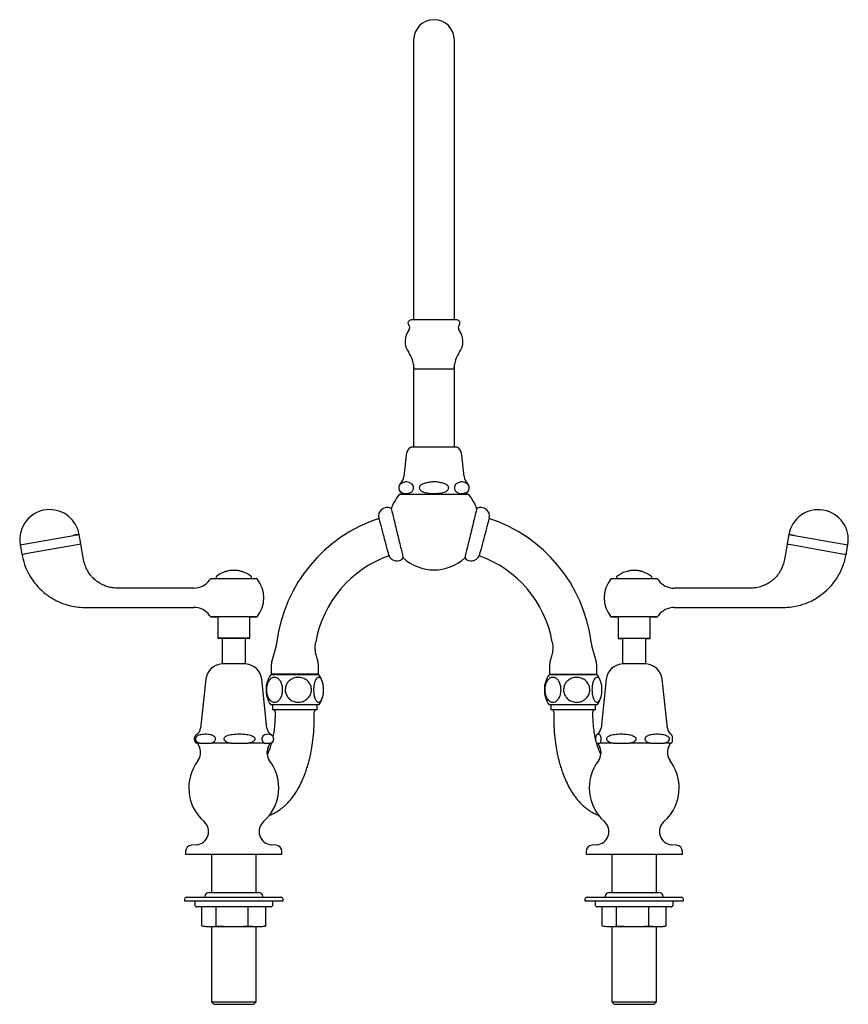
# Model space of a CAD drawing. Units: millimetres. Extents: x 378 to 1577, y 807 to 1596.
# Drawn here: x 819 to 1206, y 807 to 1266 of the extents above; entities that cross this region are included whole.
import ezdxf

# ---------------------------------------------------------------- set-up
doc = ezdxf.new("R2010")
doc.units = ezdxf.units.MM

msp = doc.modelspace()

# ---------------------------------------------------------------- linework, layer by layer
at = {"color": 7, "linetype": 'Continuous', "lineweight": 25}
for p, q in [((1003.45, 1256.82), (1003.45, 1136.82)), ((1022.5, 1136.82), (1022.5, 1256.82)), ((1003.45, 1136.82), (1003.45, 1126.22)), ((1022.5, 1126.22), (1022.5, 1136.82)), ((1023.62, 1126.22), (1002.32, 1126.22)), ((1003.35, 1105.39), (1003.62, 1103.22)), ((1003.45, 1104.63), (1003.45, 1066.82)), ((1022.32, 1103.22), (1003.62, 1103.22)), ((1022.32, 1103.22), (1022.59, 1105.39)), ((1022.5, 1066.82), (1022.5, 1104.63)), ((1023.64, 1066.82), (1002.31, 1066.82)), ((1000, 1063.05), (998.94, 1053.1)), ((1027, 1053.1), (1025.94, 1063.05)), ((996.92, 1044.82), (1029.02, 1044.82)), ((822.39, 1021.73), (844.55, 1025.63)), ((848.04, 1021.68), (847.26, 1026.11)), ((1178.68, 1026.08), (1177.9, 1021.64)), ((1181.39, 1025.6), (1203.55, 1021.69)), ((819.68, 1021.25), (820.47, 1016.81)), ((823.17, 1017.29), (845.33, 1021.2)), ((1180.61, 1021.16), (1202.77, 1017.26)), ((1205.48, 1016.78), (1206.26, 1021.21)), ((911.02, 1005.42), (908.63, 1005.38)), ((930.31, 1005.38), (908.63, 1005.38)), ((927.92, 1005.42), (911.02, 1005.42)), ((911.17, 1006.09), (911.17, 1005.42)), ((927.77, 1005.42), (927.77, 1006.09)), ((930.31, 1005.38), (927.92, 1005.42)), ((1098.02, 1005.39), (1095.63, 1005.35)), ((1117.31, 1005.35), (1095.63, 1005.35)), ((1114.92, 1005.39), (1098.02, 1005.39)), ((1098.17, 1006.05), (1098.17, 1005.39)), ((1114.77, 1005.39), (1114.77, 1006.05)), ((1117.31, 1005.35), (1114.92, 1005.39)), ((869.47, 1001.02), (865.47, 1001.02)), ((900.85, 1001.02), (869.36, 1001.02)), ((1156.58, 1000.99), (1125.09, 1000.99)), ((1160.47, 1000.99), (1156.47, 1000.99)), ((865.47, 992.02), (869.47, 992.02)), ((869.36, 992.02), (900.85, 992.02)), ((1125.09, 991.99), (1156.58, 991.99)), ((1156.47, 991.99), (1160.47, 991.99)), ((908.63, 987.66), (911.97, 987.6)), ((930.31, 987.66), (908.63, 987.66)), ((911.97, 987.6), (911.97, 977.6)), ((926.97, 987.6), (911.97, 987.6)), ((926.97, 987.6), (930.31, 987.66)), ((926.97, 977.6), (926.97, 987.6)), ((1095.63, 987.63), (1098.97, 987.57)), ((1117.31, 987.63), (1095.63, 987.63)), ((1098.97, 987.57), (1098.97, 977.57)), ((1113.97, 987.57), (1098.97, 987.57)), ((1113.97, 987.57), (1117.31, 987.63)), ((1113.97, 977.57), (1113.97, 987.57)), ((911.97, 977.6), (914.02, 977.57)), ((926.97, 977.6), (911.97, 977.6)), ((914.02, 977.57), (914.02, 965.62)), ((924.92, 977.57), (914.02, 977.57)), ((924.92, 977.57), (926.97, 977.6)), ((924.92, 965.62), (924.92, 977.57)), ((1098.97, 977.57), (1101.02, 977.53)), ((1113.97, 977.57), (1098.97, 977.57)), ((1101.02, 977.53), (1101.02, 965.62)), ((1111.92, 977.53), (1113.97, 977.57)), ((1111.92, 965.62), (1111.92, 977.53)), ((939.19, 974.11), (937.14, 966.45)), ((1088.8, 966.45), (1086.75, 974.11)), ((925, 965.62), (913.95, 965.62)), ((936.97, 965.16), (936.97, 960.82)), ((958.8, 966.45), (958.03, 969.33)), ((958.97, 960.82), (958.97, 965.16)), ((1066.97, 965.16), (1066.97, 960.82)), ((1067.91, 969.33), (1067.14, 966.45)), ((1088.97, 960.82), (1088.97, 965.16)), ((1112, 965.62), (1100.95, 965.62)), ((959.22, 960.57), (936.72, 960.57)), ((958.97, 960.82), (936.97, 960.82)), ((939.97, 960.82), (939.97, 960.57)), ((955.97, 960.57), (955.97, 960.82)), ((1089.22, 960.57), (1066.72, 960.57)), ((1066.97, 960.82), (1088.97, 960.82)), ((1069.97, 960.82), (1069.97, 960.57)), ((1085.97, 960.57), (1085.97, 960.82)), ((906.38, 958.46), (903.99, 935.7)), ((934.96, 935.7), (932.56, 958.46)), ((1093.38, 958.46), (1090.99, 935.7)), ((1121.96, 935.7), (1119.56, 958.46)), ((959.22, 946.57), (936.72, 946.57)), ((937.49, 946.57), (937.49, 944.27)), ((942.73, 944.27), (937.49, 944.27)), ((958.45, 944.27), (942.73, 944.27)), ((958.45, 944.27), (958.45, 946.57)), ((1089.22, 946.57), (1066.72, 946.57)), ((1067.49, 946.57), (1067.49, 944.27)), ((1083.21, 944.27), (1067.49, 944.27)), ((1088.45, 944.27), (1083.21, 944.27)), ((1088.45, 944.27), (1088.45, 946.57)), ((903.65, 928.62), (901.97, 928.62)), ((902.48, 928.62), (903.41, 926.64)), ((903.65, 928.62), (908.87, 928.62)), ((918.03, 928.62), (908.87, 928.62)), ((918.03, 928.62), (926.23, 928.62)), ((933.85, 928.62), (926.23, 928.62)), ((933.85, 928.62), (936.83, 928.62)), ((935.53, 926.64), (936.46, 928.62)), ((936.86, 928.62), (936.83, 928.62)), ((937.7, 931.75), (937.67, 931.81)), ((1089.02, 928.62), (1090.36, 928.62)), ((1089.48, 928.62), (1090.41, 926.64)), ((1096.57, 928.62), (1090.36, 928.62)), ((1096.57, 928.62), (1104.34, 928.62)), ((1114.01, 928.62), (1104.34, 928.62)), ((1114.01, 928.62), (1120.45, 928.62)), ((1123.92, 928.62), (1120.45, 928.62)), ((1122.53, 926.64), (1123.46, 928.62)), ((1123.79, 932.73), (1123.7, 932.77)), ((896.97, 878.02), (896.97, 876.77)), ((902.01, 881.21), (899.71, 881.01)), ((939.23, 881.01), (936.93, 881.21)), ((941.97, 876.77), (941.97, 878.02)), ((1083.97, 878.02), (1083.97, 876.77)), ((1089.01, 881.21), (1086.71, 881.01)), ((1126.23, 881.01), (1123.93, 881.21)), ((1128.97, 876.77), (1128.97, 878.02)), ((896.97, 876.77), (908.22, 876.77)), ((908.22, 876.77), (941.97, 876.77)), ((908.99, 876.77), (908.99, 859.02)), ((929.95, 859.02), (929.95, 876.77)), ((1083.97, 876.77), (1117.72, 876.77)), ((1095.99, 876.77), (1095.99, 859.02)), ((1116.95, 859.02), (1116.95, 876.77)), ((1117.72, 876.77), (1128.97, 876.77)), ((896.47, 855.77), (896.47, 855.02)), ((896.47, 855.02), (942.47, 855.02)), ((897.47, 856.77), (907.44, 856.77)), ((901.22, 855.02), (901.22, 853.22)), ((905.97, 857.02), (905.97, 856.77)), ((907.44, 856.77), (941.47, 856.77)), ((907.97, 859.02), (913.18, 859.02)), ((913.18, 859.02), (930.97, 859.02)), ((932.97, 856.77), (932.97, 857.02)), ((937.72, 853.22), (937.72, 855.02)), ((942.47, 855.02), (942.47, 855.77)), ((1083.47, 855.77), (1083.47, 855.02)), ((1083.47, 855.02), (1129.47, 855.02)), ((1084.47, 856.77), (1094.44, 856.77)), ((1088.22, 855.02), (1088.22, 853.22)), ((1092.97, 857.02), (1092.97, 856.77)), ((1094.44, 856.77), (1128.47, 856.77)), ((1094.97, 859.02), (1100.18, 859.02)), ((1100.18, 859.02), (1117.97, 859.02)), ((1119.97, 856.77), (1119.97, 857.02)), ((1124.72, 853.22), (1124.72, 855.02)), ((1129.47, 855.02), (1129.47, 855.77)), ((936.72, 852.22), (902.22, 852.22)), ((904.48, 843.37), (904.48, 852.22)), ((911.26, 843.37), (911.26, 852.22)), ((926.25, 843.37), (926.25, 852.22)), ((934.46, 843.37), (934.46, 852.22)), ((1123.72, 852.22), (1089.22, 852.22)), ((1091.48, 843.37), (1091.48, 852.22)), ((1098.26, 843.37), (1098.26, 852.22)), ((1113.25, 843.37), (1113.25, 852.22)), ((1121.46, 843.37), (1121.46, 852.22)), ((904.48, 843.37), (907.63, 843.02)), ((904.9, 843.29), (906.46, 843.02)), ((906.46, 843.02), (907.63, 843.02)), ((907.63, 843.02), (908.11, 843.02)), ((908.11, 843.02), (918.22, 843.02)), ((908.99, 843.02), (908.99, 807.95)), ((911.26, 843.37), (918.22, 843.02)), ((918.22, 843.02), (919.29, 843.02)), ((919.29, 843.02), (930.06, 843.02)), ((926.25, 843.37), (930.06, 843.02)), ((929.95, 807.95), (929.95, 843.02)), ((930.06, 843.02), (930.65, 843.02)), ((930.65, 843.02), (932.48, 843.02)), ((932.48, 843.02), (934.05, 843.29)), ((934.46, 843.37), (934.04, 843.32)), ((1091.48, 843.37), (1094.63, 843.02)), ((1091.9, 843.29), (1093.46, 843.02)), ((1093.46, 843.02), (1094.63, 843.02)), ((1094.63, 843.02), (1095.11, 843.02)), ((1095.11, 843.02), (1105.22, 843.02)), ((1095.99, 843.02), (1095.99, 807.95)), ((1098.26, 843.37), (1105.22, 843.02)), ((1105.22, 843.02), (1106.29, 843.02)), ((1106.29, 843.02), (1117.06, 843.02)), ((1113.25, 843.37), (1117.06, 843.02)), ((1116.95, 807.95), (1116.95, 843.02)), ((1117.06, 843.02), (1117.65, 843.02)), ((1117.65, 843.02), (1119.48, 843.02)), ((1119.48, 843.02), (1121.05, 843.29)), ((1121.46, 843.37), (1121.04, 843.32)), ((908.99, 807.95), (910.17, 806.77)), ((908.99, 807.95), (929.95, 807.95)), ((910.17, 806.77), (928.77, 806.77)), ((928.77, 806.77), (929.95, 807.95)), ((1095.99, 807.95), (1097.17, 806.77)), ((1095.99, 807.95), (1116.95, 807.95)), ((1097.17, 806.77), (1115.77, 806.77)), ((1115.77, 806.77), (1116.95, 807.95))]:
    msp.add_line(p, q, dxfattribs=at)
at = {"color": 7, "linetype": 'Continuous', "lineweight": 25, "flags": 128}
for points in [[(844.55, 1025.63), (845.59, 1025.82), (846.47, 1025.97), (847.05, 1026.08), (847.26, 1026.11)], [(847.26, 1026.11), (847.05, 1026.08), (846.47, 1025.97), (845.59, 1025.82), (844.55, 1025.63)], [(1178.68, 1026.08), (1178.89, 1026.04), (1179.48, 1025.94), (1180.36, 1025.78), (1181.39, 1025.6)], [(1181.39, 1025.6), (1180.36, 1025.78), (1179.48, 1025.94), (1178.89, 1026.04), (1178.68, 1026.08)], [(819.68, 1021.25), (819.89, 1021.29), (820.48, 1021.39), (821.36, 1021.54), (822.39, 1021.73)], [(819.68, 1021.25), (819.89, 1021.29), (820.48, 1021.39), (821.36, 1021.54), (822.39, 1021.73)], [(845.33, 1021.2), (846.37, 1021.38), (847.25, 1021.54), (847.83, 1021.64), (848.04, 1021.68)], [(845.33, 1021.2), (846.37, 1021.38), (847.25, 1021.54), (847.83, 1021.64), (848.04, 1021.68)], [(1177.9, 1021.64), (1178.11, 1021.6), (1178.69, 1021.5), (1179.57, 1021.35), (1180.61, 1021.16)], [(1177.9, 1021.64), (1178.11, 1021.6), (1178.69, 1021.5), (1179.57, 1021.35), (1180.61, 1021.16)], [(1203.55, 1021.69), (1204.59, 1021.51), (1205.47, 1021.35), (1206.05, 1021.25), (1206.26, 1021.21)], [(1203.55, 1021.69), (1204.59, 1021.51), (1205.47, 1021.35), (1206.05, 1021.25), (1206.26, 1021.21)], [(820.47, 1016.81), (820.67, 1016.85), (821.26, 1016.95), (822.14, 1017.11), (823.17, 1017.29)], [(820.47, 1016.81), (820.67, 1016.85), (821.26, 1016.95), (822.14, 1017.11), (823.17, 1017.29)], [(1202.77, 1017.26), (1203.8, 1017.07), (1204.68, 1016.92), (1205.27, 1016.81), (1205.48, 1016.78)], [(1202.77, 1017.26), (1203.8, 1017.07), (1204.68, 1016.92), (1205.27, 1016.81), (1205.48, 1016.78)]]:
    msp.add_lwpolyline(points, dxfattribs=at)
at = {"color": 7, "linetype": 'Continuous', "lineweight": 25}
for centre, radius, start, end in [((1012.97, 1256.82), 9.53, 0, 180), ((1002.32, 1124.72), 1.5, 90, 224.0615), ((1023.62, 1124.72), 1.5, 315.9385, 90), ((1008.47, 1116.21), 9, 142.2816, 215.8198), ((1000.17, 1122.63), 1.5, 322.2816, 44.0615), ((1025.78, 1122.63), 1.5, 135.9385, 217.7184), ((1017.47, 1116.21), 9, 324.1802, 37.7184), ((991.44, 1103.92), 12, 7.0527, 35.8198), ((1034.5, 1103.92), 12, 144.1802, 172.9473), ((1005.97, 1062.42), 6, 137.1564, 173.9118), ((1002.31, 1065.82), 1, 90, 137.1564), ((1023.64, 1065.82), 1, 42.8436, 90), ((1019.97, 1062.42), 6, 6.0882, 42.8436), ((993.97, 1053.63), 5, 313.4325, 353.9118), ((1031.97, 1053.63), 5, 186.0882, 226.5675), ((999.47, 1047.82), 3, 133.4325, 270), ((1026.47, 1047.82), 3, 270, 46.5675), ((1012.97, 1030.82), 21.3, 138.9075, 160.1548), ((1012.97, 1030.82), 21.3, 19.83, 41.0925), ((991.04, 1034.67), 4, 60.961, 195), ((1034.9, 1034.67), 4, 345, 119.039), ((833.47, 1023.68), 14, 90, 190), ((833.47, 1023.68), 14, 10, 90), ((1192.47, 1023.64), 14, 350, 170), ((1009.22, 966.82), 70.25, 108.266, 172.4625), ((1016.72, 966.82), 70.25, 7.5345, 71.7327), ((1009.22, 966.82), 52.25, 109.3392, 170.1486), ((995.58, 1017.71), 4, 202.8754, 319.6685), ((1030.36, 1017.71), 4, 220.3591, 337.1133), ((1016.72, 966.82), 52.25, 9.8591, 70.6577), ((1012.97, 1030.82), 21.3, 227.4365, 312.561), ((911.67, 1006.09), 0.5, 128.6088, 180), ((919.47, 996.32), 13, 110.3858, 128.6088), ((919.47, 996.32), 13, 109.4827, 110.3858), ((919.47, 996.32), 13, 101.4233, 109.4827), ((919.47, 996.32), 13, 95.2915, 101.4233), ((919.47, 996.32), 13, 92.3064, 95.2915), ((919.47, 996.32), 13, 91.4958, 92.3064), ((919.47, 996.32), 13, 88.685, 91.4958), ((919.47, 996.32), 13, 87.7906, 88.685), ((919.47, 996.32), 13, 84.9569, 87.7906), ((919.47, 996.32), 13, 84.104, 84.9569), ((919.47, 996.32), 13, 79.5081, 84.104), ((919.47, 996.32), 13, 78.6434, 79.5081), ((919.47, 996.32), 13, 76.6196, 78.6434), ((919.47, 996.32), 13, 75.7453, 76.6196), ((919.47, 996.32), 13, 70.7923, 75.7453), ((919.57, 996.53), 12.73, 74.5834, 74.8658), ((919.66, 996.48), 12.76, 74.4716, 75.0097), ((919.94, 997.28), 11.91, 74.5022, 74.7631), ((920.14, 997.82), 11.34, 74.4673, 74.7415), ((920.06, 997.28), 11.88, 74.5194, 74.767), ((920.22, 997.62), 11.51, 74.5941, 74.8355), ((920.3, 997.74), 11.37, 74.5733, 74.8177), ((920.93, 999.74), 9.28, 74.8144, 75.0783), ((920.95, 999.64), 9.37, 74.8157, 75.077), ((921.15, 1000.12), 8.85, 74.9855, 75.2434), ((921.21, 1000.24), 8.72, 74.9277, 75.1708), ((921.94, 1002.72), 6.14, 75.2386, 75.451), ((922.29, 1003.76), 5.05, 75.3401, 76.1134), ((922.64, 1004.86), 3.89, 75.794, 76.253), ((922.94, 1005.82), 2.89, 76.2719, 76.7777), ((923.09, 1006.36), 2.33, 76.2528, 76.8783), ((923.23, 1006.81), 1.86, 76.5181, 77.2139), ((923.39, 1007.33), 1.31, 76.7441, 77.6052), ((923.5, 1007.72), 0.912, 77.0002, 78.0627), ((923.6, 1008.08), 0.534, 77.4111, 78.9211), ((923.65, 1008.25), 0.363, 77.3337, 79.108), ((923.69, 1008.41), 0.193, 77.343, 79.8482), ((923.7, 1008.44), 0.164, 74.821, 77.7889), ((919.47, 996.32), 13, 69.8824, 70.7923), ((923.74, 1008.58), 0.0167, 74.1517, 83.7665), ((919.47, 996.32), 13, 51.3912, 69.8824), ((927.27, 1006.09), 0.5, 0, 51.3912), ((1106.47, 996.29), 13, 107.7886, 128.6088), ((1106.47, 996.29), 13, 103.032, 107.7886), ((1106.47, 996.29), 13, 101.0479, 103.032), ((1106.47, 996.29), 13, 97.577, 101.0479), ((1106.38, 996.96), 12.32, 97.4119, 97.7089), ((1106.47, 996.29), 13, 93.499, 97.577), ((1106.13, 998.89), 10.38, 97.0915, 97.4131), ((1105.87, 1000.94), 8.31, 96.8337, 97.0629), ((1105.68, 1002.43), 6.8, 96.4847, 96.7181), ((1105.33, 1005.35), 3.86, 95.8449, 96.2965), ((1105.26, 1005.97), 3.24, 95.0669, 95.7017), ((1105.17, 1006.85), 2.36, 93.8391, 94.7119), ((1105.07, 1007.94), 1.26, 92.4239, 92.8), ((1106.47, 996.29), 13, 92.5031, 93.499), ((1106.47, 996.29), 13, 85.6825, 92.5031), ((1106.47, 996.29), 13, 84.6845, 85.6825), ((1106.47, 996.29), 13, 82.7934, 84.6845), ((1106.47, 996.29), 13, 81.8021, 82.7934), ((1106.47, 996.29), 13, 79.5282, 81.8021), ((1106.47, 996.29), 13, 78.5276, 79.5282), ((1106.47, 996.29), 13, 72.8429, 78.5276), ((1106.51, 996.29), 12.95, 77.1684, 77.4929), ((1106.64, 996.49), 12.73, 77.2255, 77.5429), ((1106.61, 996.32), 12.9, 76.9442, 77.2451), ((1106.83, 997.06), 12.13, 76.8593, 77.1662), ((1106.91, 997.17), 12, 76.8102, 77.1068), ((1107.08, 997.67), 11.47, 76.779, 77.0753), ((1106.99, 997.03), 12.12, 76.7922, 77.0594), ((1107.13, 997.37), 11.75, 76.8111, 77.0727), ((1107.36, 998.09), 11, 76.8601, 77.1249), ((1107.79, 999.68), 9.36, 76.9191, 77.213), ((1107.78, 999.36), 9.67, 77.0339, 77.3014), ((1107.99, 1000.14), 8.86, 76.9172, 77.191), ((1108.26, 1000.97), 8, 77.2927, 77.4745), ((1108.49, 1001.79), 7.14, 77.3273, 77.6665), ((1108.88, 1003.27), 5.61, 77.4594, 77.8332), ((1109.1, 1004.08), 4.77, 77.5292, 77.9685), ((1109.3, 1004.76), 4.07, 77.8041, 78.2395), ((1109.61, 1005.98), 2.81, 78.2338, 78.8064), ((1109.77, 1006.59), 2.18, 78.4214, 79.0847), ((1109.89, 1007.02), 1.74, 78.6377, 79.377), ((1110, 1007.44), 1.3, 78.8142, 79.6763), ((1110.12, 1007.94), 0.79, 79.1468, 80.3642), ((1110.18, 1008.17), 0.549, 78.9094, 80.3689), ((1110.23, 1008.39), 0.33, 78.8083, 80.7492), ((1110.29, 1008.64), 0.0699, 81.3913, 85.9283), ((1110.29, 1008.65), 0.0644, 76.7422, 81.7284), ((1106.47, 996.29), 13, 71.7991, 72.8429), ((1106.47, 996.29), 13, 51.3912, 71.7991), ((900.85, 1010.02), 9, 270, 324.0587), ((919.47, 996.52), 14, 140.7386, 144.0587), ((919.47, 996.52), 14, 320.7386, 39.2614), ((1106.47, 996.49), 14, 140.7386, 219.2614), ((1098.67, 1006.05), 0.5, 128.6088, 180), ((1114.27, 1006.05), 0.5, 0, 51.3912), ((1106.47, 996.49), 14, 35.9413, 39.2614), ((1125.09, 1009.99), 9, 215.9413, 270), ((900.85, 983.02), 9, 35.9413, 90), ((919.47, 996.52), 14, 215.9413, 219.2614), ((1106.47, 996.49), 14, 320.7386, 324.0587), ((1125.09, 982.99), 9, 90, 144.0587), ((914.33, 957.63), 8, 92.778, 174), ((924.61, 957.63), 8, 6, 87.222), ((941.97, 965.16), 5, 165, 180), ((953.97, 965.16), 5, 0, 15), ((1071.97, 965.16), 5, 165, 180), ((1083.97, 965.16), 5, 0, 15), ((1101.33, 957.63), 8, 92.778, 174), ((1111.61, 957.63), 8, 6, 87.222), ((946.47, 953.57), 12, 144.3147, 163.4426), ((949.47, 953.57), 12, 16.6023, 35.6853), ((1076.47, 953.57), 12, 144.3147, 163.4426), ((1079.47, 953.57), 12, 16.6023, 35.6853), ((946.47, 953.57), 12, 196.8518, 215.6853), ((949.47, 953.57), 12, 324.3147, 343.2083), ((1076.47, 953.57), 12, 196.8518, 215.6853), ((1079.47, 953.57), 12, 324.3147, 343.2083), ((937.82, 943.27), 1, 359.4438, 89.9699), ((958.07, 943.27), 1, 90.0066, 180.1578), ((1067.87, 943.27), 1, 0.1388, 89.9789), ((1088.13, 943.27), 1, 90.0074, 181.0952), ((900.01, 936.12), 4, 302.2042, 354), ((938.94, 936.12), 4, 186, 237.7958), ((1087.01, 936.12), 4, 303.8502, 354), ((1125.94, 936.12), 4, 186, 236.1977), ((903.47, 930.62), 2.5, 122.2042, 153.2228), ((903.47, 930.62), 2.5, 207.1316, 233.1301), ((935.47, 930.62), 2.5, 42.2262, 57.7958), ((935.47, 930.62), 2.5, 306.8699, 332.9168), ((897.97, 924.1), 6, 322.7779, 25), ((940.97, 924.1), 6, 155, 217.2221), ((1084.97, 924.1), 6, 322.7779, 25), ((1127.97, 924.1), 6, 155, 217.2221), ((919.47, 907.77), 21, 142.7779, 228.5586), ((919.47, 907.77), 21, 0, 37.2221), ((1106.47, 907.77), 21, 142.7779, 228.5586), ((1106.47, 907.77), 21, 0, 37.2221), ((919.47, 907.77), 21, 311.4414, 0), ((1106.47, 907.77), 21, 311.4414, 0), ((901.47, 887.38), 6.2, 275, 48.5586), ((937.47, 887.38), 6.2, 131.4414, 265), ((1088.47, 887.38), 6.2, 275, 48.5586), ((1124.47, 887.38), 6.2, 131.4414, 265), ((899.97, 878.02), 3, 95, 180), ((938.97, 878.02), 3, 0, 85), ((1086.97, 878.02), 3, 95, 180), ((1125.97, 878.02), 3, 0, 85), ((897.47, 855.77), 1, 90, 180), ((907.97, 857.02), 2, 90, 180), ((930.97, 857.02), 2, 0, 90), ((941.47, 855.77), 1, 0, 90), ((1084.47, 855.77), 1, 90, 180), ((1094.97, 857.02), 2, 90, 180), ((1117.97, 857.02), 2, 0, 90), ((1128.47, 855.77), 1, 0, 90), ((902.22, 853.22), 1, 180, 270), ((936.72, 853.22), 1, 270, 0), ((1089.22, 853.22), 1, 180, 270), ((1123.72, 853.22), 1, 270, 0)]:
    msp.add_arc(centre, radius, start, end, dxfattribs=at)
for points, knots in [([(997.91, 1050), (997.62, 1049.83), (997.23, 1049.59), (996.81, 1048.98), (996.62, 1048.5), (996.54, 1047.99), (996.55, 1047.54), (996.64, 1047.06), (996.88, 1046.51), (997.53, 1045.74), (998.66, 1045.29), (1000.1, 1045.17), (1001.39, 1045.32), (1002.37, 1045.77), (1002.93, 1046.3), (1003.24, 1046.85), (1003.38, 1047.33), (1003.43, 1047.79), (1003.4, 1048.23), (1003.27, 1048.71), (1002.98, 1049.29), (1002.54, 1049.72), (1002.19, 1049.92), (1002.05, 1050)], [0, 0, 0, 0, 0.075407, 0.104289, 0.133403, 0.152783, 0.172238, 0.19048, 0.218369, 0.264883, 0.383134, 0.509575, 0.638294, 0.715867, 0.767621, 0.797169, 0.81999, 0.838729, 0.857496, 0.876092, 0.907308, 0.962118, 1, 1, 1, 1]), ([(1002.05, 1050), (1001.65, 1050.19), (1000.83, 1050.59), (999.41, 1050.71), (998.45, 1050.25), (997.91, 1050)], [0, 0, 0, 0, 0.297838, 0.602184, 1, 1, 1, 1]), ([(1008.82, 1050), (1008.5, 1049.9), (1007.8, 1049.7), (1006.96, 1049.26), (1006.4, 1048.72), (1006.14, 1048.25), (1006.07, 1047.79), (1006.17, 1047.32), (1006.49, 1046.8), (1007.24, 1046.17), (1008.69, 1045.6), (1010.7, 1045.26), (1013.36, 1045.18), (1015.8, 1045.31), (1017.92, 1045.82), (1019.04, 1046.38), (1019.63, 1047.05), (1019.85, 1047.54), (1019.85, 1048.04), (1019.67, 1048.53), (1019.22, 1049.08), (1018.34, 1049.63), (1017.56, 1049.86), (1017.12, 1050)], [0, 0, 0, 0, 0.044177, 0.09281, 0.121109, 0.143122, 0.161661, 0.180212, 0.203575, 0.238945, 0.304728, 0.402237, 0.500175, 0.648749, 0.715214, 0.782389, 0.805438, 0.828673, 0.85022, 0.868484, 0.895594, 0.940193, 1, 1, 1, 1]), ([(1017.12, 1050), (1016.44, 1050.16), (1015.08, 1050.49), (1013.03, 1050.69), (1011.01, 1050.51), (1009.64, 1050.2), (1008.91, 1050.02), (1008.82, 1050)], [0, 0, 0, 0, 0.248474, 0.499973, 0.73138, 0.966971, 1, 1, 1, 1]), ([(1023.89, 1050), (1023.61, 1049.83), (1023.21, 1049.59), (1022.79, 1048.98), (1022.6, 1048.5), (1022.52, 1047.99), (1022.53, 1047.54), (1022.62, 1047.06), (1022.86, 1046.51), (1023.51, 1045.74), (1024.64, 1045.29), (1026.08, 1045.17), (1027.37, 1045.32), (1028.35, 1045.77), (1028.92, 1046.3), (1029.22, 1046.85), (1029.36, 1047.33), (1029.41, 1047.79), (1029.38, 1048.23), (1029.25, 1048.71), (1028.96, 1049.29), (1028.52, 1049.72), (1028.18, 1049.92), (1028.03, 1050)], [0, 0, 0, 0, 0.075407, 0.104289, 0.133403, 0.152783, 0.172238, 0.19048, 0.218369, 0.264883, 0.383134, 0.509575, 0.638294, 0.715867, 0.767621, 0.797169, 0.81999, 0.838729, 0.857496, 0.876092, 0.907308, 0.962119, 1, 1, 1, 1]), ([(1028.03, 1050), (1027.63, 1050.19), (1026.81, 1050.59), (1025.39, 1050.71), (1024.43, 1050.25), (1023.89, 1050)], [0, 0, 0, 0, 0.297838, 0.602184, 1, 1, 1, 1]), ([(993.02, 1038.01), (993.01, 1038.05), (992.98, 1038.18), (993.27, 1037.01), (993.84, 1034.68), (994.65, 1031.36), (995.58, 1027.54), (996.54, 1023.61), (997.41, 1020.01), (998.1, 1017.19), (998.53, 1015.39), (998.57, 1015.23), (998.59, 1015.16)], [0, 0, 0, 0, 0.04589, 0.153446, 0.260978, 0.368439, 0.475816, 0.583132, 0.690438, 0.797787, 0.905209, 1, 1, 1, 1]), ([(1032.92, 1038.01), (1032.93, 1038.05), (1032.96, 1038.18), (1032.68, 1037.01), (1032.11, 1034.68), (1031.3, 1031.36), (1030.36, 1027.54), (1029.4, 1023.61), (1028.53, 1020.01), (1027.85, 1017.19), (1027.41, 1015.39), (1027.37, 1015.23), (1027.35, 1015.16)], [0, 0, 0, 0, 0.045921, 0.153463, 0.260981, 0.368428, 0.47579, 0.583092, 0.690384, 0.797717, 0.905126, 1, 1, 1, 1]), ([(987.22, 1033.47), (987.22, 1033.49), (987.18, 1033.64), (987.35, 1032.99), (987.75, 1031.5), (988.37, 1029.17), (989.13, 1026.37), (989.93, 1023.39), (990.7, 1020.57), (991.34, 1018.22), (991.76, 1016.67), (991.93, 1016.07), (991.91, 1016.15), (991.9, 1016.16)], [0, 0, 0, 0, 0.014469, 0.12163, 0.228803, 0.336092, 0.443559, 0.551205, 0.658955, 0.766678, 0.874233, 0.981548, 1, 1, 1, 1]), ([(1038.72, 1033.47), (1038.73, 1033.49), (1038.77, 1033.64), (1038.59, 1032.99), (1038.19, 1031.5), (1037.57, 1029.17), (1036.82, 1026.37), (1036.01, 1023.39), (1035.25, 1020.57), (1034.6, 1018.22), (1034.18, 1016.67), (1034.01, 1016.07), (1034.03, 1016.15), (1034.04, 1016.16)], [0, 0, 0, 0, 0.0144689, 0.1216309, 0.2288053, 0.3360944, 0.4435625, 0.5512092, 0.6589606, 0.7666842, 0.8742407, 0.9815564, 1, 1, 1, 1]), ([(865.47, 1001.02), (864.61, 1001.05), (862.98, 1001.09), (860.72, 1001.59), (858.81, 1002.27), (856.83, 1003.26), (855, 1004.54), (853.41, 1006.06), (852.16, 1007.56), (851.01, 1009.34), (849.94, 1011.65), (849.25, 1014.58), (848.7, 1017.99), (848.27, 1020.4), (848.04, 1021.68)], [0, 0, 0, 0, 0.0855192, 0.1612585, 0.22815, 0.2867817, 0.3802282, 0.448665, 0.5045581, 0.5739643, 0.6575613, 0.7567734, 0.8714473, 1, 1, 1, 1]), ([(1177.9, 1021.64), (1177.67, 1020.34), (1177.24, 1017.94), (1176.7, 1014.63), (1176.1, 1011.95), (1175.24, 1009.94), (1174.35, 1008.37), (1173.31, 1006.92), (1171.92, 1005.38), (1170.2, 1003.95), (1168.2, 1002.72), (1165.98, 1001.77), (1163.36, 1001.09), (1161.47, 1001.02), (1160.47, 1000.99)], [0, 0, 0, 0, 0.130684, 0.24206, 0.332848, 0.403084, 0.457272, 0.511888, 0.580239, 0.662414, 0.733386, 0.812723, 0.901172, 1, 1, 1, 1]), ([(820.47, 1016.81), (820.82, 1015.22), (821.5, 1012.21), (823.28, 1008.21), (825.27, 1004.92), (827.53, 1002.05), (829.92, 999.66), (832.34, 997.73), (834.53, 996.29), (836.76, 995.07), (839.3, 993.94), (842.37, 992.94), (846.01, 992.19), (850.21, 991.97), (854.89, 992.04), (860.03, 992.02), (863.61, 992.02), (865.47, 992.02)], [0, 0, 0, 0, 0.085336, 0.16093, 0.227741, 0.286303, 0.352009, 0.403868, 0.448096, 0.488863, 0.537181, 0.593283, 0.657587, 0.730805, 0.812767, 0.902499, 1, 1, 1, 1]), ([(1160.47, 991.99), (1162.57, 991.98), (1166.52, 991.98), (1172.06, 992.01), (1176.82, 991.91), (1180.76, 992.3), (1183.89, 993.01), (1186.68, 993.93), (1189.62, 995.21), (1193.01, 997.2), (1196.33, 999.85), (1199.38, 1003.1), (1201.98, 1006.86), (1204.24, 1011.45), (1205.05, 1014.94), (1205.48, 1016.78)], [0, 0, 0, 0, 0.110051, 0.206749, 0.290015, 0.358694, 0.41339, 0.457867, 0.51249, 0.580846, 0.663002, 0.733924, 0.813179, 0.901448, 1, 1, 1, 1]), ([(939.56, 976.03), (939.56, 975.95), (939.52, 975.3), (939.33, 974.67), (939.17, 974.11)], [0, 0, 0, 0, 0.12251, 1, 1, 1, 1]), ([(958.06, 969.34), (957.97, 969.68), (957.68, 970.67), (957.51, 972.46), (957.5, 974.28), (957.71, 975.39), (957.78, 975.75)], [0, 0, 0, 0, 0.161425, 0.478619, 0.827901, 1, 1, 1, 1]), ([(1068.16, 975.75), (1068.23, 975.39), (1068.44, 974.31), (1068.44, 972.5), (1068.27, 970.71), (1067.98, 969.69), (1067.88, 969.34)], [0, 0, 0, 0, 0.1710476, 0.5085458, 0.832028, 1, 1, 1, 1]), ([(1086.77, 974.12), (1086.72, 974.28), (1086.52, 974.91), (1086.45, 975.56), (1086.4, 976.04)], [0, 0, 0, 0, 0.260609, 1, 1, 1, 1]), ([(935.01, 956.98), (934.91, 956.66), (934.65, 955.83), (934.5, 954.13), (934.55, 952.24), (934.75, 950.83), (934.96, 950.24), (935.02, 950.1)], [0, 0, 0, 0, 0.164365, 0.423874, 0.672764, 0.919136, 1, 1, 1, 1]), ([(942.29, 953.57), (942.25, 952.94), (942.17, 951.69), (941.58, 950.01), (940.69, 948.7), (939.54, 947.87), (938.23, 947.65), (936.9, 948.15), (935.76, 949.36), (934.99, 951.06), (934.65, 952.99), (934.74, 954.91), (935.2, 956.65), (936, 958.09), (937.08, 959.08), (938.36, 959.49), (939.7, 959.21), (940.92, 958.21), (941.81, 956.62), (942.24, 954.97), (942.28, 953.94), (942.29, 953.57)], [0, 0, 0, 0, 0.049865, 0.099693, 0.150513, 0.20401, 0.260789, 0.319888, 0.378421, 0.433755, 0.485636, 0.535394, 0.584648, 0.634903, 0.687487, 0.743284, 0.801915, 0.860973, 0.917415, 0.970237, 1, 1, 1, 1]), ([(949.61, 959.38), (950.32, 959.31), (951.76, 959.17), (953.66, 958.09), (955.05, 956.5), (955.75, 954.6), (955.77, 952.66), (955.15, 950.87), (953.98, 949.35), (952.34, 948.24), (950.33, 947.68), (948.16, 947.79), (946.11, 948.63), (944.53, 950.1), (943.6, 951.95), (943.38, 953.89), (943.82, 955.75), (944.83, 957.37), (946.34, 958.6), (948.02, 959.28), (949.15, 959.35), (949.61, 959.38)], [0, 0, 0, 0, 0.057446, 0.114964, 0.171111, 0.223708, 0.273814, 0.323045, 0.372937, 0.424871, 0.479883, 0.53799, 0.597246, 0.654487, 0.708112, 0.758804, 0.80813, 0.857669, 0.908854, 0.962869, 1, 1, 1, 1]), ([(956.75, 953.57), (956.78, 954.19), (956.82, 955.45), (957.19, 957.12), (957.74, 958.44), (958.44, 959.27), (959.25, 959.48), (960.07, 958.98), (960.77, 957.78), (961.24, 956.07), (961.45, 954.14), (961.4, 952.22), (961.11, 950.48), (960.62, 949.05), (959.96, 948.06), (959.17, 947.64), (958.34, 947.92), (957.59, 948.93), (957.05, 950.51), (956.79, 952.16), (956.76, 953.19), (956.75, 953.57)], [0, 0, 0, 0, 0.049865, 0.099693, 0.150513, 0.20401, 0.260789, 0.319888, 0.378421, 0.433755, 0.485636, 0.535394, 0.584648, 0.634903, 0.687487, 0.743283, 0.801915, 0.860973, 0.917415, 0.970237, 1, 1, 1, 1]), ([(1065.01, 956.98), (1064.91, 956.66), (1064.65, 955.83), (1064.5, 954.13), (1064.55, 952.24), (1064.75, 950.83), (1064.96, 950.24), (1065.02, 950.1)], [0, 0, 0, 0, 0.164365, 0.423874, 0.672764, 0.919136, 1, 1, 1, 1]), ([(1072.29, 953.57), (1072.25, 952.94), (1072.17, 951.69), (1071.58, 950.01), (1070.69, 948.7), (1069.54, 947.87), (1068.23, 947.65), (1066.9, 948.15), (1065.76, 949.36), (1064.99, 951.06), (1064.65, 952.99), (1064.74, 954.91), (1065.2, 956.65), (1066, 958.09), (1067.08, 959.08), (1068.36, 959.49), (1069.7, 959.21), (1070.92, 958.21), (1071.81, 956.62), (1072.24, 954.97), (1072.28, 953.94), (1072.29, 953.57)], [0, 0, 0, 0, 0.049865, 0.099693, 0.150513, 0.20401, 0.260789, 0.319888, 0.378421, 0.433755, 0.485636, 0.535394, 0.584648, 0.634903, 0.687487, 0.743284, 0.801915, 0.860973, 0.917415, 0.970237, 1, 1, 1, 1]), ([(1079.61, 959.38), (1080.32, 959.31), (1081.76, 959.17), (1083.66, 958.09), (1085.05, 956.5), (1085.75, 954.6), (1085.77, 952.66), (1085.15, 950.87), (1083.98, 949.35), (1082.34, 948.24), (1080.33, 947.68), (1078.16, 947.79), (1076.11, 948.63), (1074.53, 950.1), (1073.6, 951.95), (1073.38, 953.89), (1073.82, 955.75), (1074.83, 957.37), (1076.34, 958.6), (1078.02, 959.28), (1079.15, 959.35), (1079.61, 959.38)], [0, 0, 0, 0, 0.057446, 0.114964, 0.171111, 0.223708, 0.273814, 0.323045, 0.372937, 0.424871, 0.479883, 0.53799, 0.597246, 0.654488, 0.708112, 0.758804, 0.80813, 0.857669, 0.908855, 0.962869, 1, 1, 1, 1]), ([(1086.75, 953.57), (1086.78, 954.19), (1086.82, 955.45), (1087.19, 957.12), (1087.74, 958.44), (1088.44, 959.27), (1089.25, 959.48), (1090.07, 958.98), (1090.77, 957.78), (1091.24, 956.07), (1091.45, 954.14), (1091.4, 952.22), (1091.11, 950.48), (1090.62, 949.05), (1089.96, 948.06), (1089.17, 947.64), (1088.34, 947.92), (1087.59, 948.93), (1087.05, 950.51), (1086.79, 952.16), (1086.76, 953.19), (1086.75, 953.57)], [0, 0, 0, 0, 0.049865, 0.099693, 0.150513, 0.20401, 0.260789, 0.319888, 0.378421, 0.433755, 0.485636, 0.535394, 0.584648, 0.634903, 0.687487, 0.743283, 0.801915, 0.860973, 0.917415, 0.970237, 1, 1, 1, 1]), ([(935.93, 894.94), (936.67, 895.23), (938, 895.76), (939.91, 896.86), (941.41, 897.89), (942.85, 899.04), (944.4, 900.48), (946.18, 902.45), (948, 904.89), (949.72, 907.7), (951.21, 910.65), (952.46, 913.6), (953.43, 916.33), (954.17, 918.74), (954.82, 921.18), (955.48, 924.1), (956.16, 927.92), (956.74, 932.73), (957.07, 937.96), (957.05, 941.59), (957.04, 943.26)], [0, 0, 0, 0, 0.051702, 0.093607, 0.129274, 0.159745, 0.203657, 0.258474, 0.321447, 0.385335, 0.44982, 0.5096, 0.560547, 0.603554, 0.640464, 0.690527, 0.753861, 0.830786, 0.922048, 1, 1, 1, 1]), ([(938.81, 943.24), (938.81, 943.15), (938.79, 941.69), (938.67, 939.06), (938.39, 935.56), (938.05, 933.18), (937.8, 932), (937.75, 931.75)], [0, 0, 0, 0, 0.023292, 0.373146, 0.674495, 0.929896, 1, 1, 1, 1]), ([(1068.9, 943.26), (1068.89, 941.59), (1068.87, 937.96), (1069.21, 932.72), (1069.78, 927.91), (1070.47, 924.08), (1071.13, 921.17), (1071.78, 918.73), (1072.51, 916.33), (1073.49, 913.6), (1074.73, 910.65), (1076.23, 907.7), (1077.94, 904.89), (1079.76, 902.45), (1081.54, 900.48), (1083.09, 899.04), (1084.53, 897.89), (1086.03, 896.86), (1087.95, 895.76), (1089.29, 895.22), (1090.03, 894.93)], [0, 0, 0, 0, 0.077955, 0.169217, 0.246141, 0.309467, 0.359512, 0.396392, 0.439342, 0.490239, 0.549979, 0.614428, 0.67828, 0.741219, 0.796005, 0.839893, 0.870348, 0.905995, 0.947877, 1, 1, 1, 1]), ([(1088.54, 930.12), (1088.43, 930.57), (1088.16, 931.74), (1087.74, 934.16), (1087.33, 937.7), (1087.18, 940.92), (1087.15, 942.86), (1087.14, 943.24)], [0, 0, 0, 0, 0.109932, 0.283618, 0.567516, 0.914542, 1, 1, 1, 1]), ([(904.13, 932.73), (904.84, 932.85), (906.25, 933.08), (907.67, 932.85), (908.38, 932.73)], [0, 0, 0, 0, 0.4957738, 1, 1, 1, 1]), ([(918.79, 932.73), (919.9, 932.85), (922.12, 933.08), (924.34, 932.85), (925.47, 932.73)], [0, 0, 0, 0, 0.495774, 1, 1, 1, 1]), ([(1089.25, 932.77), (1089.39, 932.87), (1089.73, 933.07), (1090.06, 932.85), (1090.24, 932.73)], [0, 0, 0, 0, 0.451047, 1, 1, 1, 1]), ([(1097.29, 932.73), (1098.34, 932.85), (1100.44, 933.08), (1102.55, 932.85), (1103.61, 932.73)], [0, 0, 0, 0, 0.495774, 1, 1, 1, 1]), ([(1114.62, 932.73), (1115.48, 932.85), (1117.22, 933.08), (1118.97, 932.85), (1119.85, 932.73)], [0, 0, 0, 0, 0.495774, 1, 1, 1, 1]), ([(901.26, 931.73), (901.22, 931.66), (901.13, 931.52), (901.04, 931.18), (900.98, 930.79), (900.99, 930.4), (901.05, 930.01), (901.14, 929.68), (901.23, 929.54), (901.26, 929.49)], [0, 0, 0, 0, 0.14801, 0.295608, 0.44448, 0.579736, 0.697369, 0.884542, 1, 1, 1, 1]), ([(903.65, 928.62), (903.23, 928.76), (902.6, 928.97), (901.98, 929.6), (901.74, 930.09), (901.66, 930.48), (901.67, 930.86), (901.78, 931.25), (902.04, 931.71), (902.82, 932.41), (903.58, 932.6), (904.13, 932.73)], [0, 0, 0, 0, 0.230995, 0.347176, 0.393953, 0.441117, 0.484206, 0.52267, 0.585134, 0.695072, 1, 1, 1, 1]), ([(908.38, 932.73), (908.91, 932.6), (909.66, 932.42), (910.42, 931.77), (910.72, 931.3), (910.84, 930.9), (910.86, 930.51), (910.79, 930.14), (910.6, 929.71), (910.12, 929.16), (909.51, 928.82), (909.03, 928.67), (908.87, 928.62)], [0, 0, 0, 0, 0.288658, 0.409605, 0.463354, 0.517632, 0.556184, 0.5947, 0.648158, 0.735125, 0.911944, 1, 1, 1, 1]), ([(918.03, 928.62), (917.37, 928.76), (916.39, 928.97), (915.41, 929.6), (915.04, 930.09), (914.9, 930.48), (914.93, 930.86), (915.1, 931.25), (915.51, 931.71), (916.73, 932.41), (917.92, 932.6), (918.79, 932.73)], [0, 0, 0, 0, 0.230995, 0.3471768, 0.3939527, 0.4411172, 0.4842056, 0.5226704, 0.5851341, 0.695072, 1, 1, 1, 1]), ([(925.47, 932.73), (926.29, 932.6), (927.47, 932.42), (928.66, 931.77), (929.13, 931.3), (929.32, 930.9), (929.35, 930.51), (929.25, 930.14), (928.95, 929.71), (928.2, 929.16), (927.23, 928.82), (926.48, 928.67), (926.23, 928.62)], [0, 0, 0, 0, 0.288658, 0.409604, 0.463354, 0.517632, 0.556183, 0.5947, 0.648158, 0.735124, 0.911944, 1, 1, 1, 1]), ([(933.85, 928.62), (933.61, 928.77), (933.27, 928.97), (932.92, 929.58), (932.79, 930), (932.73, 930.39), (932.72, 930.77), (932.77, 931.16), (932.9, 931.6), (933.25, 932.25), (933.69, 932.56), (934.04, 932.7), (934.13, 932.73)], [0, 0, 0, 0, 0.238163, 0.330173, 0.38629, 0.429917, 0.473827, 0.512226, 0.569018, 0.664466, 0.911004, 1, 1, 1, 1]), ([(937.05, 928.73), (937.02, 928.64), (936.89, 928.12), (936.63, 927.29), (936.26, 926.18), (935.78, 924.91), (935.39, 923.95), (935.13, 923.44), (935.12, 923.43)], [0, 0, 0, 0, 0.041731, 0.252798, 0.430159, 0.634072, 0.992184, 1, 1, 1, 1]), ([(936.55, 932.73), (936.75, 932.65), (937.07, 932.52), (937.49, 932.12), (937.76, 931.68), (937.91, 931.18), (937.96, 930.79), (937.96, 930.4), (937.9, 930.01), (937.75, 929.55), (937.4, 928.96), (937.06, 928.76), (936.83, 928.62)], [0, 0, 0, 0, 0.188825, 0.309274, 0.430761, 0.478897, 0.527448, 0.571559, 0.609922, 0.670964, 0.777294, 1, 1, 1, 1]), ([(1089.02, 928.62), (1088.91, 928.77), (1088.76, 928.97), (1088.61, 929.58), (1088.55, 930), (1088.52, 930.39), (1088.52, 930.77), (1088.54, 931.16), (1088.59, 931.6), (1088.75, 932.25), (1088.95, 932.56), (1089.11, 932.7), (1089.15, 932.73)], [0, 0, 0, 0, 0.238163, 0.330173, 0.38629, 0.429917, 0.473827, 0.512226, 0.569018, 0.664467, 0.911004, 1, 1, 1, 1]), ([(1090.85, 923.42), (1090.64, 923.86), (1090.26, 924.64), (1089.81, 925.84), (1089.48, 926.77), (1089.22, 927.61), (1089.04, 928.19), (1088.94, 928.55), (1088.93, 928.61)], [0, 0, 0, 0, 0.298467, 0.530944, 0.699375, 0.823648, 0.972744, 1, 1, 1, 1]), ([(1090.24, 932.73), (1090.32, 932.65), (1090.47, 932.52), (1090.66, 932.12), (1090.78, 931.68), (1090.85, 931.18), (1090.87, 930.79), (1090.87, 930.4), (1090.84, 930.01), (1090.78, 929.55), (1090.62, 928.96), (1090.46, 928.76), (1090.36, 928.62)], [0, 0, 0, 0, 0.1888252, 0.309274, 0.4307613, 0.4788968, 0.527448, 0.5715588, 0.6099222, 0.670964, 0.7772942, 1, 1, 1, 1]), ([(1096.57, 928.62), (1095.95, 928.76), (1095.02, 928.97), (1094.09, 929.6), (1093.74, 930.09), (1093.61, 930.48), (1093.64, 930.86), (1093.8, 931.25), (1094.19, 931.71), (1095.34, 932.41), (1096.46, 932.6), (1097.29, 932.73)], [0, 0, 0, 0, 0.230996, 0.347177, 0.393953, 0.441117, 0.484206, 0.52267, 0.585135, 0.695072, 1, 1, 1, 1]), ([(1103.61, 932.73), (1104.39, 932.6), (1105.51, 932.42), (1106.64, 931.77), (1107.08, 931.3), (1107.26, 930.9), (1107.29, 930.51), (1107.19, 930.14), (1106.91, 929.71), (1106.2, 929.16), (1105.28, 928.82), (1104.57, 928.67), (1104.34, 928.62)], [0, 0, 0, 0, 0.288659, 0.409605, 0.463355, 0.517633, 0.556184, 0.5947, 0.648158, 0.735125, 0.911944, 1, 1, 1, 1]), ([(1114.01, 928.62), (1113.5, 928.76), (1112.73, 928.97), (1111.96, 929.6), (1111.67, 930.09), (1111.57, 930.48), (1111.59, 930.86), (1111.72, 931.25), (1112.04, 931.71), (1112.99, 932.41), (1113.93, 932.6), (1114.62, 932.73)], [0, 0, 0, 0, 0.230996, 0.347177, 0.393953, 0.441117, 0.484206, 0.522671, 0.585134, 0.695073, 1, 1, 1, 1]), ([(1119.85, 932.73), (1120.49, 932.6), (1121.41, 932.42), (1122.35, 931.77), (1122.72, 931.3), (1122.87, 930.9), (1122.89, 930.51), (1122.81, 930.14), (1122.57, 929.71), (1121.99, 929.16), (1121.23, 928.82), (1120.64, 928.67), (1120.45, 928.62)], [0, 0, 0, 0, 0.288658, 0.409604, 0.463354, 0.517632, 0.556183, 0.5947, 0.648157, 0.735124, 0.911944, 1, 1, 1, 1]), ([(1123.92, 928.62), (1124.03, 928.77), (1124.18, 928.97), (1124.34, 929.58), (1124.4, 930), (1124.42, 930.39), (1124.43, 930.77), (1124.4, 931.16), (1124.35, 931.6), (1124.19, 932.25), (1123.99, 932.56), (1123.83, 932.7), (1123.79, 932.73)], [0, 0, 0, 0, 0.238163, 0.330173, 0.38629, 0.429917, 0.473827, 0.512226, 0.569018, 0.664466, 0.911004, 1, 1, 1, 1]), ([(908.11, 843.02), (908.7, 843.05), (909.75, 843.09), (910.79, 843.29), (911.26, 843.37)], [0, 0, 0, 0, 0.554475, 1, 1, 1, 1]), ([(919.29, 843.02), (920.58, 843.05), (922.9, 843.09), (925.22, 843.29), (926.25, 843.37)], [0, 0, 0, 0, 0.554475, 1, 1, 1, 1]), ([(930.65, 843.02), (931.41, 843.05), (932.68, 843.1), (933.95, 843.29), (934.46, 843.37)], [0, 0, 0, 0, 0.595423, 1, 1, 1, 1]), ([(1095.11, 843.02), (1095.7, 843.05), (1096.75, 843.09), (1097.79, 843.29), (1098.26, 843.37)], [0, 0, 0, 0, 0.554475, 1, 1, 1, 1]), ([(1106.29, 843.02), (1107.58, 843.05), (1109.9, 843.09), (1112.22, 843.29), (1113.25, 843.37)], [0, 0, 0, 0, 0.5544756, 1, 1, 1, 1]), ([(1117.65, 843.02), (1118.41, 843.05), (1119.68, 843.1), (1120.95, 843.29), (1121.46, 843.37)], [0, 0, 0, 0, 0.595423, 1, 1, 1, 1])]:
    msp.add_open_spline(points, degree=3, knots=knots, dxfattribs=at)
msp.add_open_spline([(934.13, 932.73), (934.53, 932.85), (935.34, 933.08), (936.15, 932.85), (936.55, 932.73)], degree=3, dxfattribs=at)

doc.saveas('drawing.dxf')
